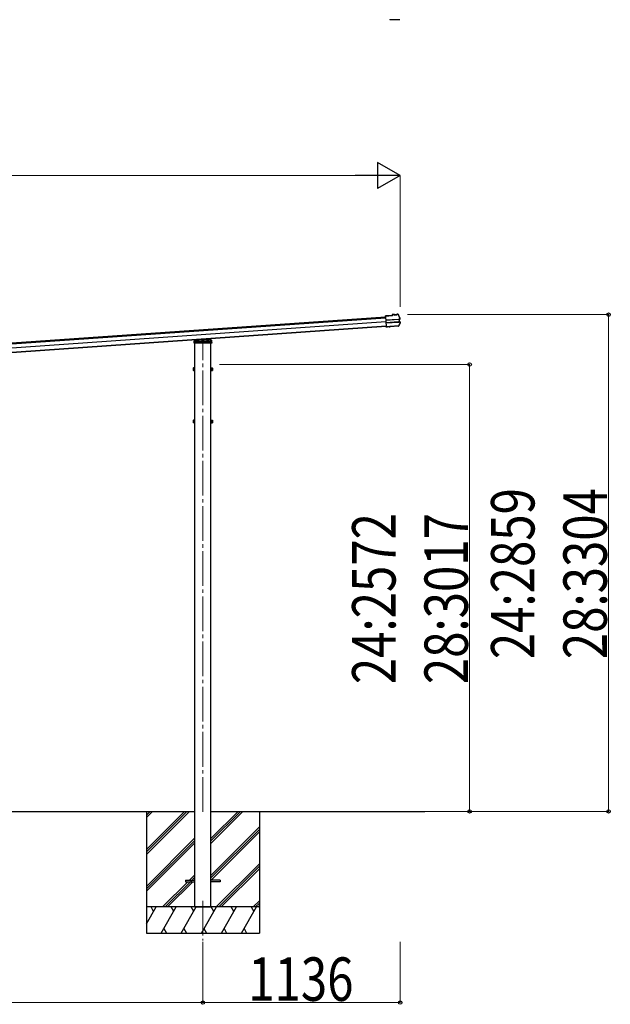
# Model space of a CAD drawing. Units: millimetres. Extents: x 0 to 109330, y 0 to 77220.
# Drawn here: x 22198 to 25599, y 32137 to 37804 of the extents above; entities that cross this region are included whole.
import ezdxf

# ---------------------------------------------------------------- set-up
doc = ezdxf.new("R2010")
doc.units = ezdxf.units.MM
doc.linetypes.add('YCENTER_1', pattern=[13, 10, -1, 1, -1])
doc.linetypes.add('YHIDDEN_1', pattern=[4, 3, -1])
for name, color, linetype, lineweight in [('YKK_12', 2, 'Continuous', 13), ('YKK_13', 4, 'Continuous', 30), ('YKK_A1', 4, 'Continuous', 30), ('YKK_D', 6, 'Continuous', 13)]:
    doc.layers.add(name, color=color, linetype=linetype, lineweight=lineweight)
doc.styles.add('text-b', font='extslim2.shx', dxfattribs={"width": 0.8, "bigfont": 'extfont2.shx'})

msp = doc.modelspace()

# ---------------------------------------------------------------- linework, layer by layer
at = {"layer": 'YKK_12', "linetype": 'YCENTER_1', "ltscale": 20}
for p, q in [((23253.3, 33244.8), (23253.3, 35960.5)), ((23253.3, 32733.4), (23253.3, 32504.4))]:
    msp.add_line(p, q, dxfattribs=at)
at = {"layer": 'YKK_13'}
for p, q in [((24387.3, 37803.6), (24329.4, 37803.6)), ((24343.6, 36101.8), (24304.3, 36099)), ((24304.5, 36097.5), (24304.3, 36099)), ((24304.5, 36097.5), (24345.3, 36100.4)), ((24304.5, 36096.8), (24304.5, 36097.5)), ((24304.6, 36095.8), (24304.5, 36096.8)), ((24304.6, 36095.8), (24308.6, 36038)), ((24356.2, 36107.1), (24343.3, 36106.2)), ((24343.3, 36106.2), (24343.6, 36101.8)), ((24356.3, 36105.6), (24344.9, 36104.8)), ((24345.3, 36100.4), (24344.9, 36104.8)), ((24344.9, 36104.8), (24345.5, 36104.2)), ((24346, 36099.8), (24345.3, 36100.4)), ((24356.3, 36105.5), (24355, 36105.4)), ((24355, 36105.4), (24355.2, 36103.5)), ((24355.2, 36103.5), (24372.1, 36104.7)), ((24356.3, 36105.6), (24356.2, 36107.1)), ((24356.2, 36107.1), (24356.4, 36106.5)), ((24356.3, 36105.6), (24356.3, 36105.5)), ((24356.3, 36105.5), (24356.4, 36105.1)), ((24370.7, 36106.1), (24356.4, 36105.1)), ((24360.5, 36105.4), (24360.6, 36103.9)), ((24366.6, 36104.3), (24366.5, 36105.8)), ((24370.5, 36107.4), (24370.6, 36108.1)), ((24375.7, 36108.4), (24370.6, 36108.1)), ((24370.7, 36106.6), (24370.6, 36108.1)), ((24376.2, 36106.9), (24370.7, 36106.6)), ((24372, 36106.6), (24370.7, 36106.5)), ((24370.7, 36106.5), (24370.7, 36106.6)), ((24370.7, 36106.1), (24370.7, 36106.5)), ((24372.1, 36104.7), (24372, 36106.6)), ((24377.3, 36106.3), (24382.9, 36095.1)), ((24382.9, 36095.1), (24388.1, 36083.7)), ((24305.9, 36076.2), (24306, 36075.1)), ((24306, 36075.1), (24378.9, 36080.2)), ((24379, 36078.9), (24306.1, 36073.8)), ((24380, 36065.1), (24307.1, 36060)), ((24307.2, 36058.7), (24380.1, 36063.8)), ((24379, 36041), (24331.9, 36037.7)), ((24378.1, 36039.4), (24332, 36036.2)), ((24384.4, 36051.1), (24379, 36041)), ((24380.4, 36080.3), (24381.3, 36080.3)), ((24380.8, 36078.9), (24381.3, 36079)), ((24381, 36063.9), (24381.2, 36064)), ((24387.2, 36081.9), (24381.3, 36080.3)), ((24381.3, 36080.3), (24382.5, 36064)), ((24381.6, 36063.9), (24382.5, 36064)), ((24382.3, 36065.3), (24381.7, 36065.3)), ((24382, 36079.1), (24382.9, 36079.2)), ((24382.5, 36064), (24388.5, 36063.3)), ((24387.6, 36080.5), (24382.9, 36079.2)), ((24382.9, 36079.2), (24383.9, 36065.3)), ((24383, 36065.3), (24383.9, 36065.3)), ((24383.9, 36065.3), (24388.7, 36064.7)), ((24389.5, 36061.4), (24384.4, 36051.1)), ((24308.7, 36036.5), (24308.6, 36038)), ((24316.2, 36036.6), (24308.7, 36036.1)), ((24308.7, 36036.5), (24308.7, 36036.1)), ((24308.8, 36035), (24308.7, 36036.1)), ((24316.3, 36035.5), (24308.8, 36035)), ((24308.9, 36034.6), (24308.8, 36035)), ((24316.3, 36035.1), (24308.9, 36034.6)), ((24325.5, 36037.2), (24316.2, 36036.6)), ((24316.3, 36035.5), (24316.2, 36036.6)), ((24325.6, 36035.7), (24316.3, 36035.1)), ((24316.3, 36035.1), (24316.3, 36035.5)), ((24325.5, 36037.2), (24325.7, 36037.6)), ((24325.5, 36037.2), (24325.6, 36035.7)), ((24325.6, 36035.7), (24325.8, 36036.1)), ((24325.7, 36037.6), (24331.7, 36038)), ((24325.7, 36037.6), (24325.8, 36036.1)), ((24325.8, 36036.1), (24331.8, 36036.5)), ((24331.7, 36038), (24331.9, 36037.7)), ((24331.7, 36038), (24331.8, 36036.5)), ((24331.8, 36036.5), (24332, 36036.2)), ((24331.9, 36037.7), (24332, 36036.2)), ((23202.9, 35941.3), (23203.5, 35950.9)), ((23203.9, 35941.3), (23202.9, 35941.3)), ((23203.5, 35950.9), (23204, 35959.4)), ((23302.8, 35941.3), (23203.9, 35941.3)), ((23204.4, 35951.9), (23253.3, 35955.3)), ((23204.9, 35960.4), (23253.3, 35963.7)), ((23253.3, 35963.7), (23301.8, 35960.4)), ((23253.3, 35963.7), (23253.3, 35962.8)), ((23253.3, 35955.3), (23302.3, 35951.9)), ((23253.3, 35955.3), (23253.3, 35954.3)), ((23283.2, 35966.3), (23283.4, 35961.6)), ((23302.7, 35959.4), (23303.2, 35950.9)), ((23303.8, 35941.3), (23302.8, 35941.3)), ((23303.2, 35950.9), (23303.8, 35941.3)), ((23198.1, 35798.2), (23198.7, 35799.2)), ((23198.1, 35798.2), (23198.1, 35785.2)), ((23198.1, 35785.2), (23198.7, 35784.2)), ((23203.6, 35799.2), (23198.7, 35799.2)), ((23203.6, 35795.5), (23198.7, 35795.5)), ((23203.6, 35788), (23198.7, 35788)), ((23203.6, 35784.2), (23198.7, 35784.2)), ((23203.6, 35799.4), (23203.6, 35784.4)), ((23205.2, 35799), (23203.6, 35799)), ((23203.6, 35795.9), (23203.6, 35787.9)), ((23203.6, 35792.4), (23205.2, 35792.4)), ((23203.6, 35791.4), (23205.2, 35791.4)), ((23203.6, 35784.9), (23205.2, 35784.9)), ((23206.8, 35800.4), (23205.2, 35800.4)), ((23205.2, 35800.4), (23205.2, 35783.4)), ((23205.2, 35792.4), (23205.2, 35799)), ((23205.2, 35784.9), (23205.2, 35791.4)), ((23205.2, 35783.4), (23206.8, 35783.4)), ((23206.8, 35783.4), (23206.8, 35800.4)), ((23299.8, 35783.4), (23299.8, 35800.4)), ((23299.8, 35800.4), (23301.4, 35800.4)), ((23301.4, 35783.4), (23299.8, 35783.4)), ((23301.4, 35800.4), (23301.4, 35783.4)), ((23301.4, 35799), (23303, 35799)), ((23301.4, 35792.4), (23301.4, 35799)), ((23303, 35792.4), (23301.4, 35792.4)), ((23303, 35791.4), (23301.4, 35791.4)), ((23301.4, 35784.9), (23301.4, 35791.4)), ((23303, 35784.9), (23301.4, 35784.9)), ((23303, 35799.4), (23308, 35799.4)), ((23303, 35799.4), (23303, 35784.4)), ((23303, 35795.9), (23303, 35787.9)), ((23303, 35795.7), (23308, 35795.7)), ((23303, 35788.2), (23308, 35788.2)), ((23303, 35784.4), (23308, 35784.4)), ((23308.5, 35798.4), (23308, 35799.4)), ((23308.5, 35785.4), (23308, 35784.4)), ((23308.5, 35798.4), (23308.5, 35785.4)), ((23198.1, 35498.2), (23198.7, 35499.2)), ((23198.1, 35498.2), (23198.1, 35485.2)), ((23198.1, 35485.2), (23198.7, 35484.2)), ((23203.6, 35499.2), (23198.7, 35499.2)), ((23203.6, 35495.5), (23198.7, 35495.5)), ((23203.6, 35488), (23198.7, 35488)), ((23203.6, 35484.2), (23198.7, 35484.2)), ((23203.6, 35499.4), (23203.6, 35484.4)), ((23205.2, 35499), (23203.6, 35499)), ((23203.6, 35495.9), (23203.6, 35487.9)), ((23203.6, 35492.4), (23205.2, 35492.4)), ((23203.6, 35491.4), (23205.2, 35491.4)), ((23203.6, 35484.9), (23205.2, 35484.9)), ((23206.8, 35500.4), (23205.2, 35500.4)), ((23205.2, 35500.4), (23205.2, 35483.4)), ((23205.2, 35492.4), (23205.2, 35499)), ((23205.2, 35484.9), (23205.2, 35491.4)), ((23205.2, 35483.4), (23206.8, 35483.4)), ((23206.8, 35483.4), (23206.8, 35500.4)), ((23299.8, 35483.4), (23299.8, 35500.4)), ((23299.8, 35500.4), (23301.4, 35500.4)), ((23301.4, 35483.4), (23299.8, 35483.4)), ((23301.4, 35500.4), (23301.4, 35483.4)), ((23301.4, 35499), (23303, 35499)), ((23301.4, 35492.4), (23301.4, 35499)), ((23303, 35492.4), (23301.4, 35492.4)), ((23303, 35491.4), (23301.4, 35491.4)), ((23301.4, 35484.9), (23301.4, 35491.4)), ((23303, 35484.9), (23301.4, 35484.9)), ((23303, 35499.4), (23308, 35499.4)), ((23303, 35499.4), (23303, 35484.4)), ((23303, 35495.9), (23303, 35487.9)), ((23303, 35495.7), (23308, 35495.7)), ((23303, 35488.2), (23308, 35488.2)), ((23303, 35484.4), (23308, 35484.4)), ((23308.5, 35498.4), (23308, 35499.4)), ((23308.5, 35485.4), (23308, 35484.4)), ((23308.5, 35498.4), (23308.5, 35485.4))]:
    msp.add_line(p, q, dxfattribs=at)
at = {"layer": 'YKK_13', "linetype": 'YHIDDEN_1'}
for p, q in [((23204.5, 35951.8), (23204.5, 35951.8)), ((23204.5, 35951.8), (23302.1, 35951.8)), ((23206.4, 35950), (23205.9, 35941.3)), ((23206.4, 35950), (23206.9, 35958.5)), ((23207.4, 35950.1), (23206.4, 35950)), ((23206.4, 35949.8), (23210.1, 35949.8)), ((23206.4, 35949), (23211.3, 35949)), ((23253.3, 35961.7), (23206.9, 35958.5)), ((23231.8, 35951.8), (23207.4, 35950.1)), ((23210.1, 35958.7), (23210.1, 35945.1)), ((23210.1, 35949.8), (23211.3, 35949.8)), ((23210.1, 35945.1), (23211.1, 35943.3)), ((23211.1, 35943.3), (23211.3, 35943.3)), ((23211.3, 35958.8), (23211.3, 35950.3)), ((23211.3, 35950.3), (23211.3, 35943.3)), ((23211.3, 35949.8), (23212.8, 35949.8)), ((23211.3, 35943.3), (23216.3, 35943.3)), ((23212.8, 35950.4), (23212.8, 35943.3)), ((23212.8, 35949.8), (23293.8, 35949.8)), ((23215.9, 35949.8), (23215.9, 35943.3)), ((23216.1, 35949.8), (23216.1, 35943.3)), ((23216.3, 35950.7), (23216.3, 35945.1)), ((23216.3, 35945.1), (23219.3, 35945.1)), ((23216.3, 35943.3), (23216.3, 35945.1)), ((23219.3, 35943.3), (23216.3, 35943.3)), ((23219.3, 35950.9), (23219.3, 35945.1)), ((23219.3, 35945.1), (23219.3, 35943.3)), ((23219.3, 35943.3), (23287.3, 35943.3)), ((23222.6, 35951.8), (23223.3, 35962.1)), ((23222.6, 35950.9), (23222.6, 35951.8)), ((23224, 35941.3), (23224.1, 35943.3)), ((23224.5, 35949.8), (23224.1, 35943.3)), ((23225.3, 35962.2), (23224.5, 35949.8)), ((23227.3, 35951.8), (23227.3, 35949.8)), ((23231.8, 35951.8), (23233.3, 35951.9)), ((23231.8, 35949), (23231.8, 35951.8)), ((23233.3, 35949), (23231.8, 35949)), ((23253.3, 35953.3), (23233.3, 35951.9)), ((23233.3, 35951.9), (23233.3, 35949)), ((23299.7, 35958.5), (23253.3, 35961.7)), ((23273.3, 35951.9), (23253.3, 35953.3)), ((23273.3, 35949), (23273.3, 35951.9)), ((23273.3, 35951.9), (23274.8, 35951.8)), ((23273.3, 35949), (23274.8, 35949)), ((23274.8, 35951.8), (23274.8, 35949)), ((23299.3, 35950.1), (23274.8, 35951.8)), ((23279.3, 35949.8), (23279.3, 35951.8)), ((23281.2, 35966.1), (23282.2, 35949.8)), ((23282.2, 35949.8), (23282.6, 35943.3)), ((23282.6, 35943.3), (23282.7, 35941.3)), ((23283.4, 35961.6), (23284, 35951.8)), ((23284, 35951.8), (23284.1, 35950.9)), ((23287.3, 35950.9), (23287.3, 35945.1)), ((23287.3, 35945.1), (23290.3, 35945.1)), ((23287.3, 35943.3), (23287.3, 35945.1)), ((23290.3, 35943.3), (23287.3, 35943.3)), ((23290.3, 35950.7), (23290.3, 35945.1)), ((23290.3, 35945.1), (23290.3, 35943.3)), ((23290.3, 35943.3), (23295.3, 35943.3)), ((23290.6, 35949.8), (23290.6, 35943.3)), ((23290.7, 35949.8), (23290.7, 35943.3)), ((23293.8, 35950.4), (23293.8, 35943.3)), ((23293.8, 35949.8), (23295.3, 35949.8)), ((23295.3, 35958.8), (23295.3, 35950.3)), ((23295.3, 35950.3), (23295.3, 35943.3)), ((23295.3, 35949.8), (23296.5, 35949.8)), ((23295.3, 35949), (23300.3, 35949)), ((23295.3, 35943.3), (23295.5, 35943.3)), ((23295.5, 35943.3), (23296.5, 35945.1)), ((23296.5, 35958.7), (23296.5, 35945.1)), ((23296.5, 35949.8), (23300.3, 35949.8)), ((23300.3, 35950), (23299.3, 35950.1)), ((23299.7, 35958.5), (23300.3, 35950)), ((23300.8, 35941.3), (23300.3, 35950)), ((23302.1, 35951.8), (23302.2, 35951.8))]:
    msp.add_line(p, q, dxfattribs=at)
at = {"layer": 'YKK_13', "ltscale": 20}
for p, q in [((23153.3, 32851.8), (23153.3, 32842.8)), ((23153.3, 32851.8), (23206.8, 32851.8)), ((23153.3, 32842.8), (23206.8, 32842.8)), ((23353.3, 32851.8), (23299.8, 32851.8)), ((23353.3, 32842.8), (23299.8, 32842.8)), ((23353.3, 32851.8), (23353.3, 32842.8))]:
    msp.add_line(p, q, dxfattribs=at)
at = {"layer": 'YKK_13'}
for centre, radius, start, end in [((24330.4, 37804), 1.01, 177.7032, 200.8394), ((24376, 36105.2), 3.19, 26.866, 94.0247), ((24376.3, 36105.8), 1.2, 26.8987, 94.029), ((23931, 35879.9), 502, 24.0339, 26.8619), ((24377.9, 36042.6), 3.19, 273.987, 331.4171), ((23939.9, 36281.3), 502, 331.4144, 333.9399), ((24386.9, 36083.2), 1.3, 285.127, 24.1094), ((24386.9, 36083.2), 2.8, 285, 24.0339), ((24388.4, 36062), 1.3, 333.874, 82.8616), ((24388.4, 36062), 2.8, 333.9399, 83), ((23204.5, 35950.9), 1, 94, 176.5), ((23205, 35959.4), 1, 94, 176.5), ((23301.7, 35959.4), 1, 3.5, 86), ((23302.2, 35950.9), 1, 3.5, 86), ((23201.5, 35797.4), 3.32, 145.6158, 214.3842), ((23210.6, 35791.7), 12.4, 162.412, 197.588), ((23201.5, 35786.1), 3.32, 145.6158, 214.3842), ((23305.2, 35797.6), 3.32, 325.6158, 34.3842), ((23296.1, 35791.9), 12.4, 342.412, 17.588), ((23305.2, 35786.3), 3.32, 325.6158, 34.3842), ((23201.5, 35497.4), 3.32, 145.6158, 214.3842), ((23210.6, 35491.7), 12.4, 162.412, 197.588), ((23201.5, 35486.1), 3.32, 145.6158, 214.3842), ((23305.2, 35497.6), 3.32, 325.6158, 34.3842), ((23296.1, 35491.9), 12.4, 342.412, 17.588), ((23305.2, 35486.3), 3.32, 325.6158, 34.3842)]:
    msp.add_arc(centre, radius, start, end, dxfattribs=at)
at = {"layer": 'YKK_13', "linetype": 'YHIDDEN_1'}
for centre, start, end in [((23204.5, 35950.8), 90, 176.5), ((23302.2, 35950.8), 3.5, 90)]:
    msp.add_arc(centre, 1, start, end, dxfattribs=at)
at = {"layer": 'YKK_13'}
for centre, major_axis, ratio, start_param, end_param in [((24345.6, 36103), (-0.08, 1.2), 0.052408, 5.104416, 6.222099), ((24334.8, 35911), (-34.9, 499.3), 0.052408, 5.09642, 5.104416), ((24356.6, 36103.3), (-0.22, 3.19), 0.016053, 5.312234, 6.222099), ((24370.7, 36104.3), (-0.22, 3.19), 0.016053, 0.061087, 0.970951), ((24378.9, 36079.9), (1.5, 0.1), 0.19438, 0.822224, 1.570796), ((24379.1, 36078.3), (2.99, 0.21), 0.19438, 0.941065, 1.570796), ((24378.9, 36079.9), (1.48, 0.4), 0.014741, 0.075674, 0.819358), ((24379.9, 36065.6), (2.99, 0.21), 0.19438, 4.712389, 5.34212), ((24380.1, 36064.1), (1.5, 0.1), 0.19438, 4.712389, 5.357018), ((24380.1, 36064.1), (1.52, -0.19), 0.014741, 5.567803, 6.207511), ((24379.1, 36078.3), (2.95, 0.79), 0.014741, 0.075674, 0.704179), ((24379.9, 36065.6), (3.03, -0.37), 0.014741, 5.579007, 6.207511)]:
    msp.add_ellipse(centre, major_axis=major_axis, ratio=ratio, start_param=start_param, end_param=end_param, dxfattribs=at)
at = {"layer": 'YKK_A1'}
for p, q in [((19094.1, 35730.2), (24304.7, 36094.5)), ((19094.4, 35726), (24305, 36090.3)), ((24305.2, 36086.3), (19094.7, 35721.9)), ((24306.7, 36064.8), (19096.2, 35700.5)), ((24308.5, 36039.3), (19098, 35674.9)), ((24308.6, 36038), (19098.1, 35673.6)), ((23206.8, 33247.3), (23206.8, 35941.3)), ((23299.8, 33247.3), (23299.8, 35941.3)), ((20199.9, 33247.3), (23206.8, 33247.3)), ((22928.3, 33028.3), (23147.3, 33247.3)), ((22928.3, 33014.2), (23161.5, 33247.3)), ((22928.3, 33000), (23175.6, 33247.3)), ((22928.3, 33212.1), (22963.5, 33247.3)), ((22928.3, 33226.3), (22949.3, 33247.3)), ((22928.3, 33240.4), (22935.2, 33247.3)), ((23206.8, 32697.3), (23206.8, 33247.3)), ((23299.8, 33247.3), (24530.7, 33247.3)), ((23299.8, 32697.3), (23299.8, 33247.3)), ((23299.8, 33063.1), (23484, 33247.3)), ((23299.8, 33077.3), (23469.8, 33247.3)), ((23299.8, 33091.4), (23455.7, 33247.3)), ((23299.8, 32879.3), (23578.3, 33157.8)), ((22928.3, 32816.2), (23206.8, 33094.7)), ((23299.8, 32865.2), (23578.3, 33143.7)), ((23300.6, 32851.8), (23578.3, 33129.5)), ((22928.3, 32802), (23206.8, 33080.5)), ((22928.3, 32787.9), (23206.8, 33066.4)), ((23329.9, 32697.3), (23578.3, 32945.7)), ((23344.1, 32697.3), (23578.3, 32931.5)), ((23176.1, 32851.8), (23206.8, 32882.5)), ((23181.2, 32842.8), (23206.8, 32868.4)), ((23358.2, 32697.3), (23578.3, 32917.4)), ((23021.6, 32697.3), (23167.1, 32842.8)), ((23035.7, 32697.3), (23181.2, 32842.8)), ((23049.9, 32697.3), (23195.4, 32842.8)), ((23578.3, 32697.3), (22928.3, 32697.3)), ((22928.3, 32600), (22984.5, 32697.3)), ((22969.5, 32671.3), (22954.5, 32697.3)), ((23013.4, 32547.3), (23100, 32697.3)), ((23085, 32671.3), (23070, 32697.3)), ((23128.8, 32547.3), (23215.4, 32697.3)), ((23200.4, 32671.3), (23185.4, 32697.3)), ((23206.8, 32697.3), (23299.8, 32697.3)), ((23244.3, 32547.3), (23330.9, 32697.3)), ((23315.9, 32671.3), (23300.9, 32697.3)), ((23359.8, 32547.3), (23446.4, 32697.3)), ((23431.4, 32671.3), (23416.4, 32697.3)), ((23475.2, 32547.3), (23561.8, 32697.3)), ((23531.8, 32697.3), (23546.8, 32671.3)), ((23542.1, 32697.3), (23578.3, 32733.5)), ((23556.2, 32697.3), (23578.3, 32719.4)), ((23570.4, 32697.3), (23578.3, 32705.3)), ((22928.3, 32547.3), (23578.3, 32547.3)), ((23028.4, 32573.3), (23043.4, 32547.3)), ((23143.8, 32573.3), (23158.8, 32547.3)), ((23259.3, 32573.3), (23274.3, 32547.3)), ((23374.8, 32573.3), (23389.8, 32547.3)), ((23490.2, 32573.3), (23505.2, 32547.3))]:
    msp.add_line(p, q, dxfattribs=at)
at = {"layer": 'YKK_A1', "ltscale": 20}
for p, q in [((22928.3, 33247.3), (22928.3, 32547.3)), ((23578.3, 33247.3), (23578.3, 32547.3))]:
    msp.add_line(p, q, dxfattribs=at)
at = {"layer": 'YKK_D', "lineweight": -2}
for p, q in [((24389.1, 36906.5), (24259.2, 36981.5)), ((24259.2, 36981.5), (24259.2, 36831.5)), ((24389.1, 36906.5), (24129.3, 36906.5)), ((24389.1, 36906.5), (24259.2, 36831.5))]:
    msp.add_line(p, q, dxfattribs=at)
at = {"layer": 'YKK_D'}
for p, q in [((19129.4, 36906.5), (24239.1, 36906.5)), ((24389.1, 36150.6), (24389.1, 36907.5)), ((24431.1, 36106.5), (25590.1, 36106.5)), ((25589.1, 33247.3), (25589.1, 36106.5)), ((23349.8, 35819), (24790.1, 35819)), ((24789.1, 33247.3), (24789.1, 35819)), ((23349.8, 33247.3), (24790.1, 33247.3)), ((24631.1, 33247.3), (25590.1, 33247.3)), ((23253.3, 32497.3), (23253.3, 32146.3)), ((23253.3, 32497.3), (23253.3, 32146.3)), ((24389.1, 32497.3), (24389.1, 32146.3)), ((20153.4, 32147.3), (23253.3, 32147.3)), ((23253.3, 32147.3), (24389.1, 32147.3))]:
    msp.add_line(p, q, dxfattribs=at)
at = {"layer": 'YKK_D', "linetype": 'ByBlock', "lineweight": -2}
for centre in [(25589.1, 36106.5), (24789.1, 35819), (24789.1, 33247.3), (25589.1, 33247.3), (23253.3, 32147.3), (23253.3, 32147.3), (24389.1, 32147.3)]:
    msp.add_circle(centre, 10, dxfattribs=at)

# ---------------------------------------------------------------- texts
at = {"layer": 'YKK_D', "style": 'text-b', "width": 0.8}
for s, p in [('24:2859', (25162.5, 34123.6)), ('28:3304', (25579.1, 34123.6)), ('24:2572', (24362.5, 33979.8)), ('28:3017', (24779.1, 33979.8))]:
    msp.add_text(s, height=250, rotation=90, dxfattribs=at).set_placement(p)
msp.add_text('1136', height=250, dxfattribs=at).set_placement((23514.6, 32157.3))

doc.saveas('drawing.dxf')
